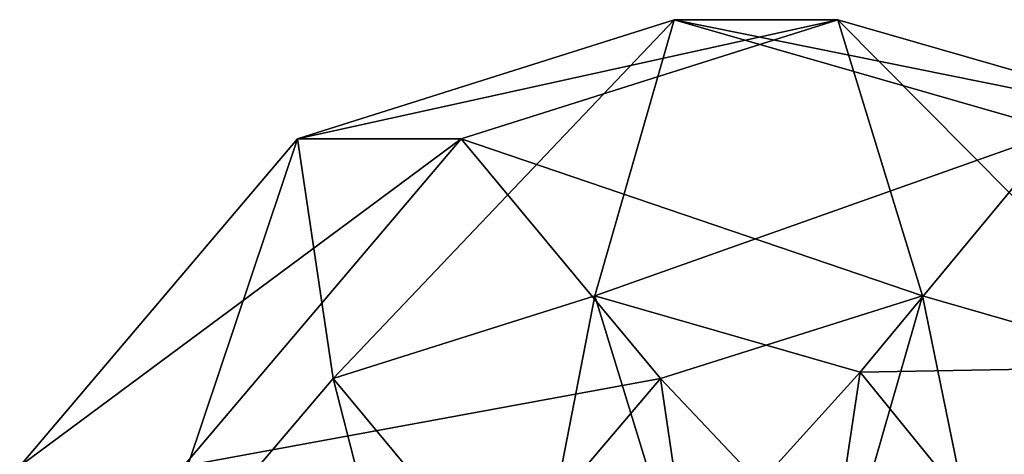
# Model space of a CAD drawing. Extents: x -2400 to 2400, y -3125 to 3125.
# Drawn here: x -1515 to -1491, y 10 to 20 of the extents above; entities that cross this region are included whole.
import ezdxf

# ---------------------------------------------------------------- set-up
doc = ezdxf.new("R2010")
doc.units = 0
doc.header["$MEASUREMENT"] = 0
doc.layers.add('001', color=4, linetype='Continuous')

msp = doc.modelspace()

# ---------------------------------------------------------------- linework, layer by layer
at = {"layer": '001', "color": 0}
for points in [[(-1507.855564, 17.430568, 1022.393406), (-1503.88117, 17.430568, 1028.753767), (-1494.731551, 20.32148, 1023.03645)], [(-1498.705945, 20.32148, 1016.676089), (-1507.855564, 17.430568, 1022.393406), (-1494.731551, 20.32148, 1023.03645)], [(-1506.99149, 11.607139, 1017.431553), (-1507.855564, 17.430568, 1022.393406), (-1498.705945, 20.32148, 1016.676089)], [(-1500.631129, 13.616758, 1013.457159), (-1506.99149, 11.607139, 1017.431553), (-1498.705945, 20.32148, 1016.676089)], [(-1494.731551, 20.32148, 1023.03645), (-1503.88117, 17.430568, 1028.753767), (-1492.68234, 13.616758, 1026.17788)], [(-1500.631129, 13.616758, 1013.457159), (-1498.705945, 20.32148, 1016.676089), (-1489.340057, 17.618964, 1010.823633)], [(-1498.705945, 20.32148, 1016.676089), (-1494.731551, 20.32148, 1023.03645), (-1485.365662, 17.618964, 1017.183993)], [(-1489.340057, 17.618964, 1010.823633), (-1498.705945, 20.32148, 1016.676089), (-1485.365662, 17.618964, 1017.183993)], [(-1494.731551, 20.32148, 1023.03645), (-1492.68234, 13.616758, 1026.17788), (-1486.247184, 11.759901, 1022.156748)], [(-1485.365662, 17.618964, 1017.183993), (-1494.731551, 20.32148, 1023.03645), (-1486.247184, 11.759901, 1022.156748)], [(-1494.195973, 11.759901, 1009.436027), (-1500.631129, 13.616758, 1013.457159), (-1489.340057, 17.618964, 1010.823633)], [(-1494.195973, 11.759901, 1009.436027), (-1489.340057, 17.618964, 1010.823633), (-1484.720965, 11.929284, 1007.937304)], [(-1514.598947, 9.478916, 1026.607139), (-1510.624553, 9.478916, 1032.9675), (-1503.88117, 17.430568, 1028.753767)], [(-1507.855564, 17.430568, 1022.393406), (-1514.598947, 9.478916, 1026.607139), (-1503.88117, 17.430568, 1028.753767)], [(-1511.647597, 6.116758, 1020.341012), (-1514.598947, 9.478916, 1026.607139), (-1507.855564, 17.430568, 1022.393406)], [(-1506.99149, 11.607139, 1017.431553), (-1511.647597, 6.116758, 1020.341012), (-1507.855564, 17.430568, 1022.393406)], [(-1503.88117, 17.430568, 1028.753767), (-1510.624553, 9.478916, 1032.9675), (-1499.042701, 11.607139, 1030.152275)], [(-1503.88117, 17.430568, 1028.753767), (-1499.042701, 11.607139, 1030.152275), (-1492.68234, 13.616758, 1026.17788)], [(-1502.153021, 5.783711, 1018.830061), (-1506.99149, 11.607139, 1017.431553), (-1500.631129, 13.616758, 1013.457159)], [(-1498.581919, 6.912036, 1016.598589), (-1502.153021, 5.783711, 1018.830061), (-1500.631129, 13.616758, 1013.457159)], [(-1498.581919, 6.912036, 1016.598589), (-1500.631129, 13.616758, 1013.457159), (-1494.195973, 11.759901, 1009.436027)], [(-1492.68234, 13.616758, 1026.17788), (-1499.042701, 11.607139, 1030.152275), (-1494.607524, 6.912036, 1022.95895)], [(-1492.68234, 13.616758, 1026.17788), (-1494.607524, 6.912036, 1022.95895), (-1491.1031, 5.900838, 1020.769143)], [(-1486.247184, 11.759901, 1022.156748), (-1492.68234, 13.616758, 1026.17788), (-1491.1031, 5.900838, 1020.769143)], [(-1495.077495, 5.900838, 1014.408782), (-1498.581919, 6.912036, 1016.598589), (-1494.195973, 11.759901, 1009.436027)], [(-1495.077495, 5.900838, 1014.408782), (-1494.195973, 11.759901, 1009.436027), (-1489.614661, 6.116758, 1006.573306)], [(-1489.614661, 6.116758, 1006.573306), (-1494.195973, 11.759901, 1009.436027), (-1484.720965, 11.929284, 1007.937304)], [(-1504.721852, 2.7546, 1020.435245), (-1511.647597, 6.116758, 1020.341012), (-1506.99149, 11.607139, 1017.431553)], [(-1510.624553, 9.478916, 1032.9675), (-1503.698808, 6.116758, 1033.061733), (-1499.042701, 11.607139, 1030.152275)], [(-1502.153021, 5.783711, 1018.830061), (-1504.721852, 2.7546, 1020.435245), (-1506.99149, 11.607139, 1017.431553)], [(-1499.042701, 11.607139, 1030.152275), (-1503.698808, 6.116758, 1033.061733), (-1498.178626, 5.783711, 1025.190422)], [(-1499.042701, 11.607139, 1030.152275), (-1498.178626, 5.783711, 1025.190422), (-1494.607524, 6.912036, 1022.95895)]]:
    msp.add_polyline3d(points, close=True, dxfattribs=at)

doc.saveas('drawing.dxf')
